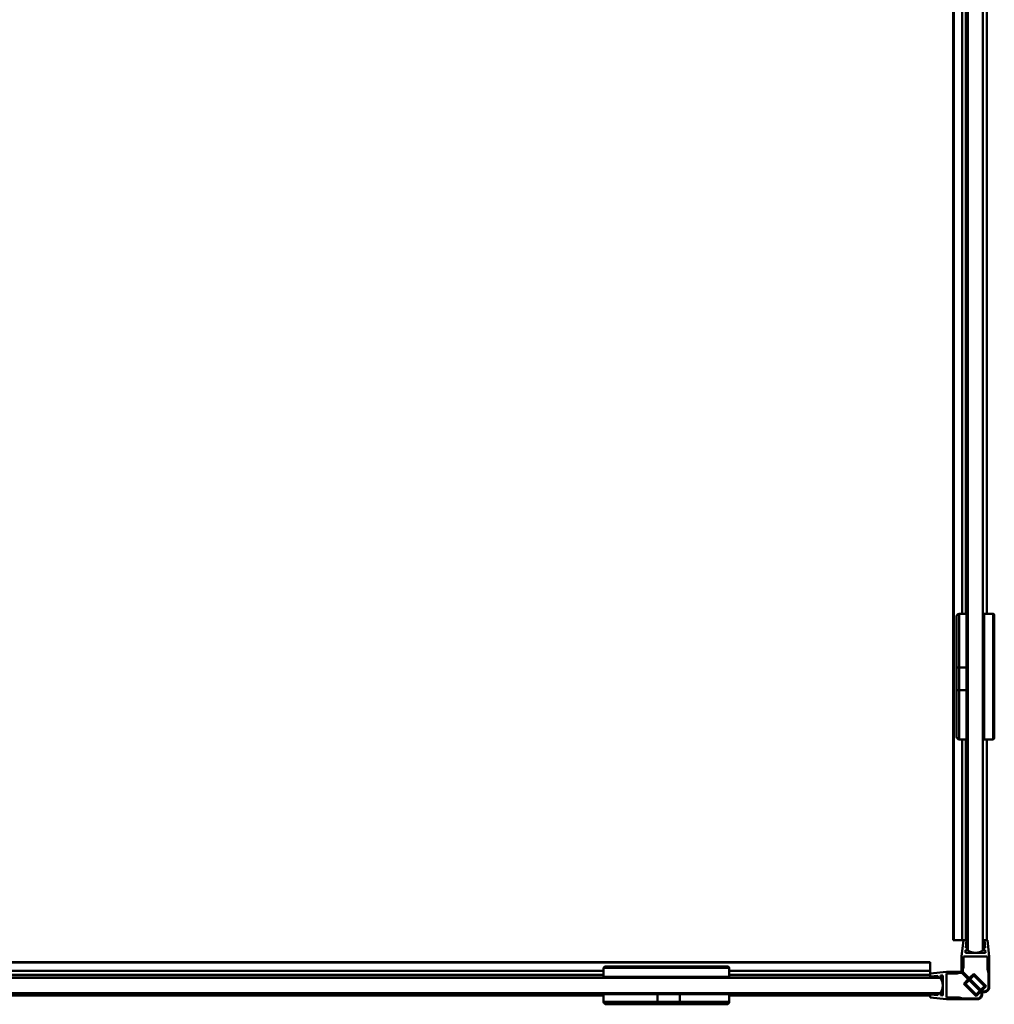
# Model space of a CAD drawing. Units: millimetres. Extents: x 654 to 1446, y 1089 to 1881.
# Drawn here: x 1050 to 1438, y 1097 to 1489 of the extents above; entities that cross this region are included whole.
import ezdxf

# ---------------------------------------------------------------- set-up
doc = ezdxf.new("R2010")
doc.units = ezdxf.units.MM
doc.header["$LTSCALE"] = 10
doc.layers.add('Visible Edges(Svedbergs)', color=7, linetype='Continuous', lineweight=50)
doc.layers.add('Visible Tangent Edges(Svedbergs)', color=7, linetype='Continuous', lineweight=50)

msp = doc.modelspace()

# ---------------------------------------------------------------- linework, layer by layer
at = {"layer": 'Visible Edges(Svedbergs)'}
for p, q in [((1421.65, 1122.44), (1421.65, 1806.94)), ((1425.2, 1252.44), (1425.2, 1806.26)), ((1427.48, 1118.44), (1427.48, 1805.63)), ((1433.48, 1805.63), (1433.48, 1118.44)), ((1434.97, 1252.44), (1434.97, 1806)), ((1422.98, 1230.99), (1422.98, 1251.44)), ((1426.98, 1252.44), (1423.98, 1252.44)), ((1426.98, 1252.44), (1426.98, 1231.05)), ((1426.98, 1251.94), (1427.48, 1251.94)), ((1433.98, 1251.94), (1433.48, 1251.94)), ((1433.98, 1202.44), (1433.98, 1252.44)), ((1433.98, 1252.44), (1437.48, 1252.44)), ((1437.98, 1202.94), (1437.98, 1251.94)), ((1422.98, 1230.99), (1422.98, 1222.18)), ((1423.98, 1231.05), (1426.98, 1231.05)), ((1426.98, 1231.05), (1426.98, 1222.05)), ((1422.98, 1203.44), (1422.98, 1222.18)), ((1426.98, 1222.05), (1423.98, 1222.05)), ((1426.98, 1222.05), (1426.98, 1202.44)), ((1426.98, 1202.44), (1423.98, 1202.44)), ((1425.2, 1122.44), (1425.2, 1202.44)), ((1426.98, 1202.94), (1427.48, 1202.94)), ((1433.98, 1202.94), (1433.48, 1202.94)), ((1433.98, 1202.44), (1437.48, 1202.44)), ((1434.97, 1122.44), (1434.97, 1202.44)), ((1421.83, 1122.44), (1421.65, 1122.44)), ((1421.83, 1122.44), (1425.2, 1122.44)), ((1425.73, 1122.44), (1424.98, 1115.94)), ((1425.21, 1122.44), (1425.2, 1122.44)), ((1425.21, 1122.44), (1425.73, 1122.44)), ((1425.73, 1122.44), (1426.92, 1122.44)), ((1426.66, 1119.44), (1426.92, 1122.44)), ((1427.48, 1122.44), (1426.92, 1122.44)), ((1434.05, 1122.44), (1433.48, 1122.44)), ((1434.05, 1122.44), (1435.23, 1122.44)), ((1434.05, 1122.44), (1434.31, 1119.44)), ((1435.23, 1122.44), (1435.98, 1115.94)), ((1426.48, 1117.44), (1426.57, 1118.44)), ((1427.48, 1118.44), (1426.57, 1118.44)), ((1427.48, 1119.44), (1426.66, 1119.44)), ((1427.48, 1118.44), (1427.48, 1119.44)), ((1434.31, 1119.44), (1433.48, 1119.44)), ((1433.48, 1118.44), (1433.48, 1119.44)), ((1434.4, 1118.44), (1433.48, 1118.44)), ((1434.4, 1118.44), (1434.48, 1117.44)), ((728, 1113.76), (1412.5, 1113.76)), ((1412.5, 1113.57), (1412.5, 1113.76)), ((1424.98, 1109.94), (1424.98, 1115.94)), ((1425.68, 1115.94), (1425.68, 1111.69)), ((1435.28, 1115.94), (1425.68, 1115.94)), ((1434.48, 1117.44), (1426.48, 1117.44)), ((1435.28, 1115.94), (1435.28, 1110.94)), ((1435.98, 1103.77), (1435.98, 1115.94)), ((728.46, 1110.21), (1282.47, 1110.21)), ((1282.47, 1107.92), (1282.47, 1111.42)), ((1331.97, 1111.92), (1282.97, 1111.92)), ((1332.47, 1107.92), (1332.47, 1111.42)), ((1332.47, 1110.21), (1412.5, 1110.21)), ((1412.5, 1110.21), (1412.5, 1113.57)), ((1412.5, 1110.19), (1412.5, 1110.21)), ((1412.5, 1109.17), (1412.5, 1110.19)), ((1412.5, 1109.17), (1419, 1109.92)), ((1425, 1109.92), (1419, 1109.92)), ((1424.98, 1109.94), (1432.57, 1102.35)), ((1425, 1109.92), (1432.58, 1102.34)), ((1425.48, 1110.94), (1425.68, 1111.69)), ((1425.48, 1109.86), (1425.48, 1110.94)), ((1425.48, 1109.86), (1428.02, 1107.33)), ((1435.28, 1110.94), (1435.68, 1109.45)), ((729.28, 1107.42), (1416.47, 1107.42)), ((1332.47, 1107.92), (1282.47, 1107.92)), ((1282.97, 1107.92), (1282.97, 1107.42)), ((1331.97, 1107.92), (1331.97, 1107.42)), ((1412.5, 1109.17), (1412.5, 1107.99)), ((1415.5, 1108.25), (1412.5, 1107.99)), ((1412.5, 1107.6), (1412.5, 1107.99)), ((1412.5, 1107.42), (1412.5, 1107.6)), ((1415.5, 1107.42), (1415.5, 1108.25)), ((1416.5, 1107.42), (1415.5, 1107.42)), ((1417.5, 1108.42), (1416.5, 1108.34)), ((1416.5, 1107.42), (1416.5, 1108.34)), ((1417.5, 1100.42), (1417.5, 1108.42)), ((1419, 1109.22), (1423.25, 1109.22)), ((1419, 1099.62), (1419, 1109.22)), ((1424, 1109.42), (1423.25, 1109.22)), ((1425.07, 1109.42), (1424, 1109.42)), ((1425.07, 1109.42), (1427.61, 1106.89)), ((1427.61, 1106.89), (1425.84, 1105.12)), ((1427.96, 1106.54), (1426.55, 1105.12)), ((1427.96, 1106.54), (1432.2, 1102.3)), ((1428.02, 1107.33), (1429.78, 1109.1)), ((1428.37, 1106.98), (1429.78, 1108.39)), ((1428.37, 1106.98), (1432.61, 1102.74)), ((1429.78, 1109.1), (1434.73, 1104.15)), ((1429.78, 1108.39), (1434.03, 1104.15)), ((1435.68, 1103.77), (1435.68, 1109.45)), ((1425.84, 1105.12), (1430.79, 1100.17)), ((1426.55, 1105.12), (1430.79, 1100.88)), ((1432.2, 1102.3), (1430.79, 1100.88)), ((1432.54, 1101.93), (1430.79, 1100.17)), ((1432.61, 1102.74), (1434.03, 1104.15)), ((1432.98, 1102.4), (1434.73, 1104.15)), ((729.05, 1100.44), (1282.47, 1100.44)), ((1416.47, 1101.42), (729.28, 1101.42)), ((1282.47, 1100.92), (1303.86, 1100.92)), ((1282.47, 1100.92), (1282.47, 1097.93)), ((1282.97, 1100.92), (1282.97, 1101.42)), ((1303.86, 1097.93), (1303.86, 1100.92)), ((1303.86, 1100.92), (1312.86, 1100.92)), ((1312.86, 1100.92), (1312.86, 1097.93)), ((1312.86, 1100.92), (1332.47, 1100.92)), ((1331.97, 1100.92), (1331.97, 1101.42)), ((1332.47, 1100.92), (1332.47, 1097.93)), ((1332.47, 1100.44), (1412.5, 1100.44)), ((1412.5, 1100.86), (1412.5, 1101.42)), ((1412.5, 1100.86), (1412.5, 1099.67)), ((1412.5, 1100.86), (1415.5, 1100.6)), ((1412.5, 1099.67), (1419, 1098.92)), ((1415.5, 1100.6), (1415.5, 1101.42)), ((1416.5, 1101.42), (1415.5, 1101.42)), ((1416.5, 1100.51), (1416.5, 1101.42)), ((1416.5, 1100.51), (1417.5, 1100.42)), ((1419, 1099.62), (1424, 1099.62)), ((1431.17, 1098.92), (1419, 1098.92)), ((1424, 1099.62), (1425.49, 1099.22)), ((1431.17, 1099.22), (1425.49, 1099.22)), ((1303.92, 1096.93), (1283.47, 1096.93)), ((1303.92, 1096.93), (1312.73, 1096.93)), ((1331.47, 1096.93), (1312.73, 1096.93))]:
    msp.add_line(p, q, dxfattribs=at)
for centre, radius, start, end in [((1423.98, 1251.44), 1, 90, 180), ((1437.48, 1251.94), 0.5, 0, 90), ((1423.98, 1203.44), 1, 180, 270), ((1437.48, 1202.94), 0.5, 270, 0), ((1430.48, 1122.44), 5, 233.1301, 306.8699), ((1282.97, 1111.42), 0.5, 90, 180), ((1331.97, 1111.42), 0.5, 0, 90), ((1412.47, 1104.42), 5, 323.1301, 36.8699), ((1431.17, 1100.92), 2, 270, 45), ((1431.17, 1100.92), 1.7, 270, 36.1334), ((1433.98, 1103.77), 2, 225, 0), ((1433.98, 1103.77), 1.7, 233.8666, 0), ((1283.47, 1097.93), 1, 180, 270), ((1331.47, 1097.93), 1, 270, 0)]:
    msp.add_arc(centre, radius, start, end, dxfattribs=at)
for points, knots in [([(1422.98, 1230.99), (1422.98, 1230.99), (1422.98, 1230.99), (1422.98, 1231), (1423.01, 1231.01), (1423.12, 1231.02), (1423.19, 1231.03), (1423.38, 1231.04), (1423.48, 1231.04), (1423.72, 1231.04), (1423.85, 1231.05), (1423.98, 1231.05)], [-0.0004596, -0.0004596, -0.0004596, -0.0004596, 0, 0, 0.0403677, 0.0403677, 0.0795392, 0.0795392, 0.1185441, 0.1185441, 0.1574658, 0.1574658, 0.1574658, 0.1574658]), ([(1423.98, 1222.05), (1423.85, 1222.05), (1423.72, 1222.06), (1423.48, 1222.07), (1423.38, 1222.08), (1423.19, 1222.1), (1423.12, 1222.11), (1423.01, 1222.15), (1422.98, 1222.16), (1422.98, 1222.18), (1422.98, 1222.18), (1422.98, 1222.18)], [0, 0, 0, 0, 0.0389147, 0.0389147, 0.0779126, 0.0779126, 0.1170771, 0.1170771, 0.1574376, 0.1574376, 0.1578972, 0.1578972, 0.1578972, 0.1578972]), ([(1303.92, 1096.93), (1303.92, 1096.93), (1303.92, 1096.93), (1303.91, 1096.93), (1303.9, 1096.95), (1303.89, 1097.06), (1303.88, 1097.13), (1303.87, 1097.32), (1303.87, 1097.43), (1303.86, 1097.67), (1303.86, 1097.8), (1303.86, 1097.93)], [-0.0004596, -0.0004596, -0.0004596, -0.0004596, 0, 0, 0.0403677, 0.0403677, 0.0795392, 0.0795392, 0.1185441, 0.1185441, 0.1574658, 0.1574658, 0.1574658, 0.1574658]), ([(1312.86, 1097.93), (1312.86, 1097.8), (1312.85, 1097.67), (1312.84, 1097.43), (1312.83, 1097.32), (1312.81, 1097.13), (1312.79, 1097.06), (1312.76, 1096.95), (1312.75, 1096.93), (1312.73, 1096.93), (1312.73, 1096.93), (1312.73, 1096.93)], [0, 0, 0, 0, 0.0389147, 0.0389147, 0.0779126, 0.0779126, 0.1170771, 0.1170771, 0.1574376, 0.1574376, 0.1578972, 0.1578972, 0.1578972, 0.1578972])]:
    msp.add_open_spline(points, degree=3, knots=knots, dxfattribs=at)
at = {"layer": 'Visible Tangent Edges(Svedbergs)'}
for p, q in [((1421.83, 1122.44), (1421.83, 1806.94)), ((1425.21, 1252.44), (1425.21, 1806.26)), ((1426.7, 1805.81), (1426.7, 1252.44)), ((1423.98, 1252.44), (1423.98, 1231.05)), ((1437.48, 1252.44), (1437.48, 1202.44)), ((1423.98, 1222.05), (1423.98, 1231.05)), ((1423.98, 1222.05), (1423.98, 1202.44)), ((1425.21, 1122.44), (1425.21, 1202.44)), ((1426.7, 1202.44), (1426.7, 1122.44)), ((728, 1113.57), (1412.5, 1113.57)), ((728.46, 1110.19), (1282.47, 1110.19)), ((1282.47, 1111.42), (1332.47, 1111.42)), ((1332.47, 1110.19), (1412.5, 1110.19)), ((1282.47, 1108.71), (728.97, 1108.71)), ((729.24, 1107.6), (1282.97, 1107.6)), ((1331.97, 1107.6), (1412.5, 1107.6)), ((1412.5, 1108.71), (1332.47, 1108.71)), ((1282.47, 1097.93), (1303.86, 1097.93)), ((1312.86, 1097.93), (1303.86, 1097.93)), ((1312.86, 1097.93), (1332.47, 1097.93))]:
    msp.add_line(p, q, dxfattribs=at)

doc.saveas('drawing.dxf')
